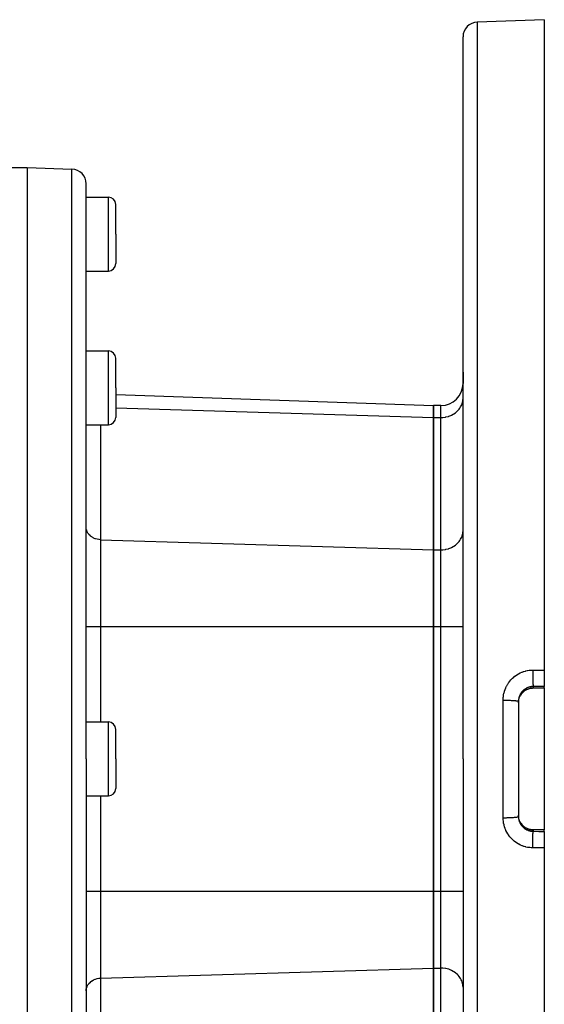
# Model space of a CAD drawing. Extents: x 24 to 1180, y -650 to 283.
# Drawn here: x 280 to 351, y -219 to -86 of the extents above; entities that cross this region are included whole.
import ezdxf

# ---------------------------------------------------------------- set-up
doc = ezdxf.new("R2010")
doc.units = 0
doc.linetypes.add('DASHED', pattern=[11.05, 8.7, -2.35])
doc.layers.get('0').update_dxf_attribs({"linetype": 'CONTINUOUS'})
doc.layers.add('NEVIDI', color=4, linetype='DASHED')

msp = doc.modelspace()

# ---------------------------------------------------------------- linework, layer by layer
at = {"color": 2}
for p, q in [((351, -85.999994), (341.930201, -86.316718)), ((351, -85.999994), (351, -173.971516)), ((340, -185.999994), (340, -88.3155)), ((340, -185.999994), (340, -88.3155)), ((264, -105.999994), (281, -105.999994)), ((281, -105.999994), (287.069799, -106.211956)), ((281, -105.999994), (281, -185.999994)), ((289, -185.999994), (289, -108.210738)), ((289, -185.999994), (289, -108.210738)), ((289, -109.999994), (292, -109.999994)), ((293, -114.999994), (293, -110.999994)), ((293, -114.999994), (293, -110.999994)), ((293, -114.999994), (293, -118.999994)), ((293, -114.999994), (293, -118.999994)), ((289, -130.795413), (289, -119.999994)), ((289, -119.999994), (292, -119.999994)), ((289, -130.795413), (289, -119.999994)), ((289, -130.795413), (292, -130.795413)), ((293, -135.795413), (293, -131.795413)), ((293, -135.795413), (293, -131.795413)), ((340, -135.204278), (340, -133.663685)), ((340, -133.663685), (340, -135.204278)), ((293, -135.795413), (293, -139.795413)), ((293, -135.795413), (293, -139.795413)), ((293, -136.702685), (336, -138.204278)), ((336, -138.204278), (336, -139.811973)), ((337, -138.204278), (336, -138.204278)), ((336, -139.811973), (336, -138.204278)), ((336, -139.811973), (336, -157.709831)), ((336, -157.709831), (336, -139.811973)), ((289, -140.795413), (292, -140.795413)), ((289, -154.615822), (289, -148.683468)), ((289, -154.615822), (289, -148.683501)), ((336, -157.709831), (336, -168.102136)), ((336, -168.102136), (336, -157.709831)), ((336, -168.102136), (336, -203.897853)), ((336, -203.897853), (336, -168.102136)), ((351, -173.971516), (351, -176.202157)), ((347.941629, -177.144677), (347.86356, -177.245938)), ((348.025844, -177.048811), (347.941629, -177.144677)), ((348.116197, -176.958323), (348.025844, -177.048811)), ((348.212798, -176.873245), (348.116197, -176.958323)), ((348.3151, -176.794213), (348.212798, -176.873245)), ((348.421632, -176.722335), (348.3151, -176.794213)), ((348.532204, -176.657582), (348.421632, -176.722335)), ((348.6468, -176.599925), (348.532204, -176.657582)), ((348.765466, -176.549418), (348.6468, -176.599925)), ((348.887948, -176.506309), (348.765466, -176.549418)), ((349.012311, -176.471293), (348.887948, -176.506309)), ((349.138098, -176.444369), (349.012311, -176.471293)), ((349.265291, -176.425479), (349.138098, -176.444369)), ((349.393885, -176.414646), (349.265291, -176.425479)), ((349.5, -176.411884), (349.393885, -176.414646)), ((351, -176.412103), (349.5, -176.412103)), ((351, -176.402078), (351, -176.202157)), ((351, -176.402078), (351, -176.412103)), ((351, -176.412103), (351, -185.999994)), ((347.5, -178.211343), (347.5, -193.788646)), ((347.5, -178.211343), (347.5, -193.788646)), ((347.5, -178.395191), (347.502588, -178.293517)), ((347.502588, -178.293517), (347.50351, -178.276779)), ((347.50351, -178.276779), (347.508324, -178.212916)), ((347.508324, -178.212916), (347.513405, -178.163989)), ((347.513405, -178.163989), (347.515394, -178.147473)), ((347.515394, -178.147473), (347.532559, -178.035578)), ((347.532559, -178.035578), (347.535604, -178.019265)), ((347.535604, -178.019265), (347.547142, -177.963189)), ((347.547142, -177.963189), (347.559836, -177.909212)), ((347.559836, -177.909212), (347.563933, -177.893092)), ((347.563933, -177.893092), (347.594996, -177.785473)), ((347.594996, -177.785473), (347.600111, -177.769675)), ((347.600111, -177.769675), (347.61695, -177.720558)), ((347.61695, -177.720558), (347.637949, -177.664488)), ((347.637949, -177.664488), (347.644046, -177.649115)), ((347.644046, -177.649115), (347.688667, -177.546467)), ((347.688667, -177.546467), (347.6958, -177.53142)), ((347.6958, -177.53142), (347.716769, -177.488992)), ((347.716769, -177.488992), (347.747319, -177.431417)), ((347.742232, -177.441004), (347.742642, -177.440783)), ((347.742642, -177.440783), (347.747331, -177.431732)), ((347.747319, -177.431417), (347.75, -177.426579)), ((347.86356, -177.245938), (347.791719, -177.352645)), ((289, -180.999994), (292, -180.999994)), ((293, -185.999994), (293, -181.999994)), ((293, -185.999994), (293, -181.999994)), ((281, -185.999994), (281, -265.999994)), ((289, -185.999994), (289, -263.789251)), ((289, -185.999994), (289, -263.789251)), ((293, -185.999994), (293, -189.999994)), ((293, -185.999994), (293, -189.999994)), ((340, -185.999994), (340, -283.684489)), ((340, -185.999994), (340, -283.684489)), ((351, -185.999994), (351, -195.587886)), ((289, -190.999994), (292, -190.999994)), ((347.503493, -193.722993), (347.500008, -193.610339)), ((347.504548, -193.73963), (347.503493, -193.722993)), ((347.508327, -193.787138), (347.504548, -193.73963)), ((347.515221, -193.851126), (347.508327, -193.787138)), ((347.517325, -193.867539), (347.515221, -193.851126)), ((347.53508, -193.977987), (347.517325, -193.867539)), ((347.53824, -193.994293), (347.53508, -193.977987)), ((347.547113, -194.036682), (347.53824, -193.994293)), ((347.563056, -194.10349), (347.547113, -194.036682)), ((347.567258, -194.119582), (347.563056, -194.10349)), ((347.599223, -194.2276), (347.567258, -194.119582)), ((347.604506, -194.243538), (347.599223, -194.2276)), ((347.617004, -194.279574), (347.604506, -194.243538)), ((347.643575, -194.349695), (347.617004, -194.279574)), ((347.649876, -194.365231), (347.643575, -194.349695)), ((347.695652, -194.468268), (347.649876, -194.365231)), ((347.702942, -194.48332), (347.695652, -194.468268)), ((347.71674, -194.510945), (347.702942, -194.48332)), ((347.75, -194.57341), (347.71674, -194.510945)), ((347.749958, -194.571997), (347.75, -194.57341)), ((347.818196, -194.686679), (347.862403, -194.752445)), ((347.862403, -194.752445), (347.94095, -194.854477)), ((347.94095, -194.854477), (348.025724, -194.951048)), ((348.025724, -194.951048), (348.116024, -195.041507)), ((348.116024, -195.041507), (348.211804, -195.125927)), ((348.211804, -195.125927), (348.313073, -195.204306)), ((348.313073, -195.204306), (348.419934, -195.276578)), ((348.419934, -195.276578), (348.531415, -195.341977)), ((348.531415, -195.341977), (348.646162, -195.399768)), ((348.646162, -195.399768), (348.764086, -195.450037)), ((348.764086, -195.450037), (348.885174, -195.492804)), ((348.885174, -195.492804), (349.009482, -195.52799)), ((349.009482, -195.52799), (349.136521, -195.55533)), ((349.136521, -195.55533), (349.264697, -195.57444)), ((349.264697, -195.57444), (349.393813, -195.585339)), ((349.393813, -195.585339), (349.5, -195.588105)), ((351, -195.587886), (349.5, -195.587886)), ((351, -195.587886), (351, -195.597911)), ((351, -195.797831), (351, -195.597911)), ((351, -195.797831), (351, -198.028473)), ((351, -198.028473), (351, -285.999994)), ((336, -203.897853), (336, -214.290157)), ((336, -214.290157), (336, -203.897853)), ((336, -214.290157), (336, -232.188016)), ((336, -232.188016), (336, -214.290157))]:
    msp.add_line(p, q, dxfattribs=at)
for centre, radius, start, end in [((342, -88.3155), 2, 91.999998, 180), ((287, -108.210738), 2, 0, 88), ((292, -110.999994), 1, 0, 90), ((292, -118.999994), 1, 270, 360), ((292, -131.795413), 1, 0, 90), ((337, -135.204278), 3, 270, 360), ((292, -139.795413), 1, 270, 360), ((292, -181.999994), 1, 0, 90), ((292, -189.999994), 1, 270, 360)]:
    msp.add_arc(centre, radius, start, end, dxfattribs=at)
at = {"layer": 'NEVIDI', "color": 7, "linetype": 'CONTINUOUS'}
for p, q in [((341.930201, -86.316718), (341.930201, -185.999994)), ((287.069799, -185.999994), (287.069799, -106.211956)), ((292, -114.999994), (292, -109.999994)), ((292, -119.999994), (292, -114.999994)), ((292, -135.795413), (292, -130.795413)), ((292, -140.795413), (292, -135.795413)), ((293, -138.511555), (336, -139.811973)), ((337, -139.811973), (337, -138.204278)), ((339.577721, -138.543), (339.674834, -138.390309)), ((339.674834, -138.390309), (339.759929, -138.232276)), ((339.759929, -138.232276), (339.824569, -138.089315)), ((339.824569, -138.089315), (339.892473, -137.903244)), ((339.892473, -137.903244), (339.929338, -137.774462)), ((339.929338, -137.774462), (339.973013, -137.561597)), ((339.973013, -137.561597), (339.987506, -137.450762)), ((339.987506, -137.450762), (340, -137.213897)), ((336, -139.811973), (337, -139.811973)), ((337, -139.811973), (337.273509, -139.801153)), ((337, -157.709831), (337, -139.811973)), ((337.273509, -139.801153), (337.281478, -139.800512)), ((337.281478, -139.800512), (337.647285, -139.750778)), ((337.647285, -139.750778), (337.678733, -139.744606)), ((337.678733, -139.744606), (338.010846, -139.660045)), ((338.010846, -139.660045), (338.063887, -139.643116)), ((338.063887, -139.643116), (338.358404, -139.530371)), ((338.358404, -139.530371), (338.429717, -139.497957)), ((338.429717, -139.497957), (338.684232, -139.363902)), ((338.684232, -139.363902), (338.769861, -139.31168)), ((338.769861, -139.31168), (338.983298, -139.163229)), ((338.983298, -139.163229), (339.078147, -139.087657)), ((339.078147, -139.087657), (339.250896, -138.931483)), ((339.250896, -138.931483), (339.349121, -138.829824)), ((339.349121, -138.829824), (339.482612, -138.672484)), ((339.482612, -138.672484), (339.577721, -138.543)), ((290.930201, -140.795413), (290.930201, -156.346818)), ((289.009767, -154.786788), (289, -154.615822)), ((289.017298, -154.843129), (289.009767, -154.786788)), ((289.05391, -155.01526), (289.017298, -154.843129)), ((289.06883, -155.066307), (289.05391, -155.01526)), ((289.132807, -155.236462), (289.06883, -155.066307)), ((289.153801, -155.281901), (289.132807, -155.236462)), ((289.245149, -155.44671), (289.153801, -155.281901)), ((289.270694, -155.485952), (289.245149, -155.44671)), ((289.388765, -155.641952), (289.270694, -155.485952)), ((289.417377, -155.674821), (289.388765, -155.641952)), ((289.56132, -155.819006), (289.417377, -155.674821)), ((289.591519, -155.845511), (289.56132, -155.819006)), ((339.824569, -155.987173), (339.892473, -155.801102)), ((339.892473, -155.801102), (339.929338, -155.67232)), ((339.929338, -155.67232), (339.973013, -155.459455)), ((339.973013, -155.459455), (339.987506, -155.34862)), ((339.987506, -155.34862), (340, -155.111755)), ((289.759581, -155.974506), (289.591519, -155.845511)), ((289.789885, -155.99485), (289.759581, -155.974506)), ((289.979915, -156.105644), (289.789885, -155.99485)), ((290.009333, -156.12046), (289.979915, -156.105644)), ((290.218621, -156.210214), (290.009333, -156.12046)), ((290.245859, -156.220021), (290.218621, -156.210214)), ((290.471132, -156.286219), (290.245859, -156.220021)), ((290.495304, -156.291818), (290.471132, -156.286219)), ((290.733122, -156.332383), (290.495304, -156.291818)), ((290.753654, -156.334684), (290.733122, -156.332383)), ((290.930201, -156.346818), (290.753654, -156.334684)), ((290.930201, -156.346818), (290.930201, -168.102136)), ((290.930201, -156.346818), (336, -157.709831)), ((338.769861, -157.209538), (338.983298, -157.061088)), ((338.983298, -157.061088), (339.078147, -156.985515)), ((339.078147, -156.985515), (339.250896, -156.829341)), ((339.250896, -156.829341), (339.349121, -156.727682)), ((339.349121, -156.727682), (339.482612, -156.570342)), ((339.482612, -156.570342), (339.577721, -156.440859)), ((339.577721, -156.440859), (339.674834, -156.288168)), ((339.674834, -156.288168), (339.759929, -156.130134)), ((339.759929, -156.130134), (339.824569, -155.987173)), ((336, -157.709831), (337, -157.709831)), ((337, -157.709831), (337.273509, -157.699011)), ((337, -168.102136), (337, -157.709831)), ((337.273509, -157.699011), (337.281478, -157.69837)), ((337.281478, -157.69837), (337.647285, -157.648636)), ((337.647285, -157.648636), (337.678733, -157.642464)), ((337.678733, -157.642464), (338.010846, -157.557903)), ((338.010846, -157.557903), (338.063887, -157.540975)), ((338.063887, -157.540975), (338.358404, -157.428229)), ((338.358404, -157.428229), (338.429717, -157.395815)), ((338.429717, -157.395815), (338.684232, -157.26176)), ((338.684232, -157.26176), (338.769861, -157.209538)), ((289, -168.102136), (290.930201, -168.102136)), ((290.930201, -168.102136), (336, -168.102136)), ((290.930201, -168.102136), (290.930201, -180.999994)), ((336, -168.102136), (337, -168.102136)), ((337, -203.897853), (337, -168.102136)), ((337, -168.102136), (340, -168.102136)), ((347.491926, -174.491508), (347.523444, -174.473887)), ((347.523444, -174.473887), (347.720121, -174.372093)), ((347.720121, -174.372093), (347.752551, -174.356609)), ((347.752551, -174.356609), (347.954475, -174.268066)), ((347.954475, -174.268066), (347.987747, -174.254738)), ((347.987747, -174.254738), (348.194926, -174.179395)), ((348.194926, -174.179395), (348.229073, -174.168211)), ((348.229073, -174.168211), (348.44158, -174.106169)), ((348.44158, -174.106169), (348.476623, -174.097163)), ((348.476623, -174.097163), (348.693785, -174.048825)), ((348.693785, -174.048825), (348.729403, -174.042103)), ((348.729403, -174.042103), (348.948858, -174.008054)), ((348.948858, -174.008054), (348.984688, -174.003691)), ((348.984688, -174.003691), (349.205247, -173.984142)), ((349.205247, -173.984142), (349.241331, -173.982131)), ((349.241331, -173.982131), (349.430201, -173.976976)), ((349.430201, -173.976976), (349.430187, -174.0091)), ((349.430187, -174.0091), (349.43037, -174.162114)), ((349.430201, -173.976976), (350.215101, -173.974246)), ((349.43037, -174.162114), (349.430452, -174.191574)), ((349.430452, -174.191574), (349.430695, -174.25879)), ((349.430695, -174.25879), (349.431582, -174.41739)), ((349.431582, -174.41739), (349.431753, -174.441253)), ((349.431753, -174.441253), (349.432288, -174.508165)), ((350.215101, -173.974246), (351, -173.971516)), ((346.041254, -175.890531), (346.163509, -175.703877)), ((346.163509, -175.703877), (346.184387, -175.674121)), ((346.184387, -175.674121), (346.318959, -175.494792)), ((346.318959, -175.494792), (346.341991, -175.466051)), ((346.341991, -175.466051), (346.487634, -175.295728)), ((346.487634, -175.295728), (346.512062, -175.268948)), ((346.512062, -175.268948), (346.666938, -175.109732)), ((346.666938, -175.109732), (346.692833, -175.084763)), ((346.692833, -175.084763), (346.857037, -174.936233)), ((346.857037, -174.936233), (346.884461, -174.912979)), ((346.884461, -174.912979), (347.058358, -174.774903)), ((347.058358, -174.774903), (347.087379, -174.753347)), ((347.087379, -174.753347), (347.270751, -174.626097)), ((347.270751, -174.626097), (347.301178, -174.606402)), ((347.301178, -174.606402), (347.491926, -174.491508)), ((349.432288, -174.508165), (349.433909, -174.669323)), ((349.433909, -174.669323), (349.434121, -174.687427)), ((349.434121, -174.687427), (349.434937, -174.752663)), ((349.434937, -174.752663), (349.437312, -174.913811)), ((349.437312, -174.913811), (349.437519, -174.926332)), ((349.437519, -174.926332), (349.438602, -174.988844)), ((349.438602, -174.988844), (349.44174, -175.147076)), ((349.44174, -175.147076), (349.441893, -175.154097)), ((349.441893, -175.154097), (349.443231, -175.213163)), ((349.443231, -175.213163), (349.447117, -175.365156)), ((349.447117, -175.365156), (349.447179, -175.367385)), ((349.447179, -175.367385), (349.448741, -175.421666)), ((349.448741, -175.421666), (349.453282, -175.562425)), ((349.453282, -175.562425), (349.453353, -175.564439)), ((349.453353, -175.564439), (349.455055, -175.611488)), ((349.455055, -175.611488), (349.460125, -175.736698)), ((349.460125, -175.736698), (349.460353, -175.741849)), ((349.460353, -175.741849), (349.462072, -175.779532)), ((349.462072, -175.779532), (349.467585, -175.887091)), ((345.491408, -177.342906), (345.535694, -177.123891)), ((345.535694, -177.123891), (345.544041, -177.088411)), ((345.544041, -177.088411), (345.602332, -176.87153)), ((345.602332, -176.87153), (345.612945, -176.836483)), ((345.612945, -176.836483), (345.685008, -176.623139)), ((345.685008, -176.623139), (345.697818, -176.588856)), ((345.697818, -176.588856), (345.783042, -176.381109)), ((345.783042, -176.381109), (345.797969, -176.347772)), ((345.797969, -176.347772), (345.895627, -176.147034)), ((345.895627, -176.147034), (345.912479, -176.115026)), ((345.912479, -176.115026), (346.022406, -175.921407)), ((346.022406, -175.921407), (346.041254, -175.890531)), ((347.815087, -177.134976), (347.805554, -177.150012)), ((347.844947, -177.089695), (347.815087, -177.134976)), ((347.877083, -177.043761), (347.844947, -177.089695)), ((347.874875, -177.230122), (347.942358, -177.1419)), ((347.887701, -177.029167), (347.877083, -177.043761)), ((347.955877, -176.94154), (347.887701, -177.029167)), ((347.942358, -177.1419), (347.952686, -177.129261)), ((347.952686, -177.129261), (347.999423, -177.074592)), ((347.967451, -176.927613), (347.955877, -176.94154)), ((347.999391, -176.890462), (347.967451, -176.927613)), ((348.040838, -176.844862), (347.999391, -176.890462)), ((347.999423, -177.074592), (348.025375, -177.045895)), ((348.025375, -177.045895), (348.036567, -177.033859)), ((348.036567, -177.033859), (348.114519, -176.955233)), ((348.053189, -176.831804), (348.040838, -176.844862)), ((348.131273, -176.754335), (348.053189, -176.831804)), ((348.114519, -176.955233), (348.126514, -176.943884)), ((348.126514, -176.943884), (348.177779, -176.897436)), ((348.144401, -176.742113), (348.131273, -176.754335)), ((348.177745, -176.712026), (348.144401, -176.742113)), ((348.227151, -176.669845), (348.177745, -176.712026)), ((348.177779, -176.897436), (348.209856, -176.869967)), ((348.209856, -176.869967), (348.222646, -176.859339)), ((348.222646, -176.859339), (348.310887, -176.790692)), ((348.241032, -176.658481), (348.227151, -176.669845)), ((348.328515, -176.591418), (348.241032, -176.658481)), ((348.310887, -176.790692), (348.324335, -176.78091)), ((348.324335, -176.78091), (348.377167, -176.744092)), ((348.343035, -176.581004), (348.328515, -176.591418)), ((348.376864, -176.557481), (348.343035, -176.581004)), ((348.43535, -176.519152), (348.376864, -176.557481)), ((348.377167, -176.744092), (348.416421, -176.718333)), ((348.416421, -176.718333), (348.430348, -176.709507)), ((348.430348, -176.709507), (348.525674, -176.653263)), ((348.450732, -176.509545), (348.43535, -176.519152)), ((348.546646, -176.453816), (348.450732, -176.509545)), ((348.525674, -176.653263), (348.540094, -176.645362)), ((348.540094, -176.645362), (348.594412, -176.616955)), ((348.562501, -176.44527), (348.546646, -176.453816)), ((348.594428, -176.428605), (348.562501, -176.44527)), ((348.594412, -176.616955), (348.638991, -176.595191)), ((348.661134, -176.396072), (348.594428, -176.428605)), ((348.638991, -176.595191), (348.653985, -176.588175)), ((348.653985, -176.588175), (348.756392, -176.544181)), ((348.677441, -176.388574), (348.661134, -176.396072)), ((348.778734, -176.345829), (348.677441, -176.388574)), ((348.756392, -176.544181), (348.771841, -176.538121)), ((348.771841, -176.538121), (348.826053, -176.518004)), ((348.795494, -176.339372), (348.778734, -176.345829)), ((348.826053, -176.328036), (348.795494, -176.339372)), ((348.899426, -176.303069), (348.826053, -176.328036)), ((348.826053, -176.518004), (348.877048, -176.500677)), ((348.877048, -176.500677), (348.89288, -176.495605)), ((348.89288, -176.495605), (349.000203, -176.464959)), ((348.916602, -176.297673), (348.899426, -176.303069)), ((349.023296, -176.267849), (348.916602, -176.297673)), ((349.000203, -176.464959), (349.016281, -176.460917)), ((349.016281, -176.460917), (349.068432, -176.448767)), ((349.040935, -176.263519), (349.023296, -176.267849)), ((349.068599, -176.257065), (349.040935, -176.263519)), ((349.068432, -176.448767), (349.125116, -176.437203)), ((349.149711, -176.240472), (349.068599, -176.257065)), ((349.125116, -176.437203), (349.141236, -176.434223)), ((349.141236, -176.434223), (349.250988, -176.417497)), ((349.16752, -176.237288), (349.149711, -176.240472)), ((349.27718, -176.221266), (349.16752, -176.237288)), ((349.250988, -176.417497), (349.267391, -176.415526)), ((349.267391, -176.415526), (349.317665, -176.41033)), ((349.295133, -176.219226), (349.27718, -176.221266)), ((349.317458, -176.216918), (349.295133, -176.219226)), ((349.405579, -176.210252), (349.317458, -176.216918)), ((349.317665, -176.41033), (349.378281, -176.405751)), ((349.378281, -176.405751), (349.394859, -176.404818)), ((349.394859, -176.404818), (349.5, -176.402078)), ((349.423634, -176.209365), (349.405579, -176.210252)), ((349.500003, -176.207397), (349.423634, -176.209365)), ((349.467585, -175.887091), (349.468, -175.894416)), ((349.468, -175.894416), (349.469685, -175.923204)), ((349.469685, -175.923204), (349.475554, -176.011426)), ((349.475554, -176.011426), (349.476164, -176.019572)), ((349.476164, -176.019572), (349.477765, -176.040111)), ((349.477765, -176.040111), (349.483903, -176.107691)), ((349.483903, -176.107691), (349.484719, -176.115394)), ((349.484719, -176.115394), (349.486199, -176.128614)), ((349.486199, -176.128614), (349.492503, -176.174426)), ((349.492503, -176.174426), (349.493527, -176.18029)), ((349.493527, -176.18029), (349.494843, -176.187193)), ((349.494843, -176.187193), (349.5, -176.207396)), ((350.25, -176.204777), (349.5, -176.207396)), ((349.5, -176.207396), (349.5, -176.402078)), ((349.5, -176.402078), (351, -176.402078)), ((349.5, -176.403451), (349.5, -176.402078)), ((349.5, -176.412103), (349.5, -176.403451)), ((351, -176.202157), (350.25, -176.204777)), ((345.430201, -178.052173), (345.43309, -177.896902)), ((345.430201, -185.999994), (345.430201, -178.052173)), ((345.430201, -178.052173), (345.579323, -178.052199)), ((345.43309, -177.896902), (345.434624, -177.860226)), ((345.434624, -177.860226), (345.439997, -177.766993)), ((345.439997, -177.766993), (345.451102, -177.636288)), ((345.451102, -177.636288), (345.454927, -177.60002)), ((345.454927, -177.60002), (345.48533, -177.378746)), ((345.48533, -177.378746), (345.491408, -177.342906)), ((345.579323, -178.052199), (345.589812, -178.052235)), ((345.589812, -178.052235), (345.647198, -178.052506)), ((345.647198, -178.052506), (345.830421, -178.054263)), ((345.830421, -178.054263), (345.842498, -178.054428)), ((345.842498, -178.054428), (345.897049, -178.055246)), ((345.897049, -178.055246), (346.075915, -178.058823)), ((346.075915, -178.058823), (346.08956, -178.059154)), ((346.08956, -178.059154), (346.140752, -178.060472)), ((346.140752, -178.060472), (346.312534, -178.065813)), ((346.312534, -178.065813), (346.327121, -178.066335)), ((346.327121, -178.066335), (346.374161, -178.068096)), ((346.374161, -178.068096), (346.536137, -178.075116)), ((346.536137, -178.075116), (346.551288, -178.075854)), ((346.551288, -178.075854), (346.593726, -178.078001)), ((346.593726, -178.078001), (346.743217, -178.086585)), ((346.743217, -178.086585), (346.758652, -178.087571)), ((346.758652, -178.087571), (346.795839, -178.090028)), ((346.795839, -178.090028), (346.930729, -178.100055)), ((346.930729, -178.100055), (346.945621, -178.101282)), ((346.945621, -178.101282), (346.977261, -178.10398)), ((346.977261, -178.10398), (347.095154, -178.115271)), ((347.095154, -178.115271), (347.109224, -178.11677)), ((347.109224, -178.11677), (347.135256, -178.119645)), ((347.135256, -178.119645), (347.234434, -178.13204)), ((347.234434, -178.13204), (347.246772, -178.133777)), ((347.246772, -178.133777), (347.267234, -178.136774)), ((347.267234, -178.136774), (347.345986, -178.150054)), ((347.345986, -178.150054), (347.3562, -178.152043)), ((347.3562, -178.152043), (347.371063, -178.155083)), ((347.371063, -178.155083), (347.428158, -178.16904)), ((347.428158, -178.16904), (347.435664, -178.171273)), ((347.435664, -178.171273), (347.445139, -178.174296)), ((347.445139, -178.174296), (347.479724, -178.188724)), ((347.479724, -178.188724), (347.483839, -178.19114)), ((347.483839, -178.19114), (347.488216, -178.194085)), ((347.488216, -178.194085), (347.499733, -178.208744)), ((347.502213, -178.117106), (347.5, -178.211345)), ((347.503141, -178.099127), (347.502213, -178.117106)), ((347.508312, -178.029116), (347.503141, -178.099127)), ((347.512355, -177.989393), (347.508312, -178.029116)), ((347.514425, -177.971625), (347.512355, -177.989393)), ((347.530623, -177.863034), (347.514425, -177.971625)), ((347.533799, -177.845581), (347.530623, -177.863034)), ((347.547121, -177.780206), (347.533799, -177.845581)), ((347.556919, -177.738089), (347.547121, -177.780206)), ((347.561213, -177.720829), (347.556919, -177.738089)), ((347.591326, -177.614526), (347.561213, -177.720829)), ((347.596815, -177.597292), (347.591326, -177.614526)), ((347.617024, -177.538009), (347.596815, -177.597292)), ((347.633882, -177.492696), (347.617024, -177.538009)), ((347.640451, -177.475897), (347.633882, -177.492696)), ((347.683905, -177.374508), (347.640451, -177.475897)), ((347.691492, -177.358264), (347.683905, -177.374508)), ((347.716766, -177.306714), (347.691492, -177.358264)), ((347.74113, -177.260306), (347.716766, -177.306714)), ((347.749711, -177.244639), (347.74113, -177.260306)), ((347.805554, -177.150012), (347.749711, -177.244639)), ((347.75, -177.426579), (347.794671, -177.350294)), ((347.794671, -177.350294), (347.803444, -177.336183)), ((347.803444, -177.336183), (347.844934, -177.272795)), ((347.844934, -177.272795), (347.86534, -177.243455)), ((347.86534, -177.243455), (347.874875, -177.230122)), ((292, -185.999994), (292, -180.999994)), ((287.069799, -265.788032), (287.069799, -185.999994)), ((292, -190.999994), (292, -185.999994)), ((341.930201, -185.999994), (341.930201, -285.68327)), ((345.430201, -193.947815), (345.430201, -185.999994)), ((290.930201, -190.999994), (290.930201, -203.897853)), ((345.434642, -194.139997), (345.430201, -193.947815)), ((345.430201, -193.947815), (345.462797, -193.947885)), ((345.436509, -194.176797), (345.434642, -194.139997)), ((345.439995, -194.232988), (345.436509, -194.176797)), ((345.455071, -194.401327), (345.439995, -194.232988)), ((345.45927, -194.437892), (345.455071, -194.401327)), ((345.492131, -194.661056), (345.45927, -194.437892)), ((345.462797, -193.947885), (345.589727, -193.947752)), ((345.589727, -193.947752), (345.647149, -193.947481)), ((345.647149, -193.947481), (345.714766, -193.946991)), ((345.714766, -193.946991), (345.842422, -193.945561)), ((345.842422, -193.945561), (345.897121, -193.944741)), ((345.897121, -193.944741), (345.963591, -193.943575)), ((345.963591, -193.943575), (346.089587, -193.940835)), ((346.089587, -193.940835), (346.140752, -193.939517)), ((346.140752, -193.939517), (346.204744, -193.937697)), ((346.204744, -193.937697), (346.327126, -193.933654)), ((346.327126, -193.933654), (346.374163, -193.931894)), ((346.374163, -193.931894), (346.434713, -193.929448)), ((346.434713, -193.929448), (346.551294, -193.924134)), ((346.551294, -193.924134), (346.593724, -193.921987)), ((346.593724, -193.921987), (346.650026, -193.918949)), ((346.650026, -193.918949), (346.758606, -193.912421)), ((346.758606, -193.912421), (346.795751, -193.909967)), ((346.795751, -193.909967), (346.846798, -193.906388)), ((346.846798, -193.906388), (346.945588, -193.898709)), ((346.945588, -193.898709), (346.977301, -193.896006)), ((346.977301, -193.896006), (347.022221, -193.89195)), ((347.022221, -193.89195), (347.109219, -193.883219)), ((347.109219, -193.883219), (347.135254, -193.880343)), ((347.135254, -193.880343), (347.173476, -193.875861)), ((347.173476, -193.875861), (347.246856, -193.866201)), ((347.246856, -193.866201), (347.267258, -193.863213)), ((347.267258, -193.863213), (347.297956, -193.858404)), ((347.297956, -193.858404), (347.356262, -193.847934)), ((347.356262, -193.847934), (347.371054, -193.844908)), ((347.371054, -193.844908), (347.394013, -193.839805)), ((347.394013, -193.839805), (347.435648, -193.828722)), ((347.435648, -193.828722), (347.445097, -193.825707)), ((347.445097, -193.825707), (347.459805, -193.820416)), ((347.459805, -193.820416), (347.483847, -193.808847)), ((347.483847, -193.808847), (347.488225, -193.805903)), ((347.488225, -193.805903), (347.494441, -193.800512)), ((347.494441, -193.800512), (347.5, -193.788646)), ((347.5, -193.788643), (347.50145, -193.86497)), ((347.50145, -193.86497), (347.502219, -193.883013)), ((347.502219, -193.883013), (347.508331, -193.971083)), ((347.508331, -193.971083), (347.510505, -193.993392)), ((347.510505, -193.993392), (347.512438, -194.011332)), ((347.512438, -194.011332), (347.527861, -194.121012)), ((347.527861, -194.121012), (347.530925, -194.138654)), ((347.530925, -194.138654), (347.547079, -194.219582)), ((347.547079, -194.219582), (347.553445, -194.247424)), ((347.553445, -194.247424), (347.557688, -194.265031)), ((347.557688, -194.265031), (347.587032, -194.371585)), ((347.587032, -194.371585), (347.592359, -194.388751)), ((347.592359, -194.388751), (347.616983, -194.461894)), ((345.498675, -194.697443), (345.492131, -194.661056)), ((345.545621, -194.91824), (345.498675, -194.697443)), ((345.554414, -194.953982), (345.545621, -194.91824)), ((345.614919, -195.170108), (345.554414, -194.953982)), ((345.625804, -195.204728), (345.614919, -195.170108)), ((345.699541, -195.415735), (345.625804, -195.204728)), ((345.712539, -195.449473), (345.699541, -195.415735)), ((345.799305, -195.655077), (345.712539, -195.449473)), ((345.814443, -195.688003), (345.799305, -195.655077)), ((345.914178, -195.888008), (345.814443, -195.688003)), ((347.616983, -194.461894), (347.628267, -194.492588)), ((347.628267, -194.492588), (347.634665, -194.509332)), ((347.634665, -194.509332), (347.677075, -194.610507)), ((347.677075, -194.610507), (347.684524, -194.626799)), ((347.684524, -194.626799), (347.71676, -194.693216)), ((347.71676, -194.693216), (347.733456, -194.725335)), ((347.733456, -194.725335), (347.741964, -194.741173)), ((347.741964, -194.741173), (347.797491, -194.837007)), ((347.802644, -194.66253), (347.75, -194.57341)), ((347.797491, -194.837007), (347.807079, -194.85239)), ((347.811463, -194.676476), (347.802644, -194.66253)), ((347.807079, -194.85239), (347.845101, -194.910522)), ((347.844934, -194.727193), (347.811463, -194.676476)), ((347.873873, -194.768476), (347.844934, -194.727193)), ((347.845101, -194.910522), (347.868757, -194.944595)), ((347.868757, -194.944595), (347.879162, -194.95912)), ((347.883592, -194.781854), (347.873873, -194.768476)), ((347.879162, -194.95912), (347.946128, -195.046553)), ((347.951991, -194.869884), (347.883592, -194.781854)), ((347.946128, -195.046553), (347.957472, -195.060419)), ((347.962571, -194.882629), (347.951991, -194.869884)), ((347.957472, -195.060419), (347.999458, -195.109627)), ((347.999486, -194.925467), (347.962571, -194.882629)), ((347.999458, -195.109627), (348.029697, -195.143156)), ((348.036334, -194.96588), (347.999486, -194.925467)), ((348.029697, -195.143156), (348.041915, -195.156283)), ((348.047651, -194.977855), (348.036334, -194.96588)), ((348.041915, -195.156283), (348.119372, -195.234377)), ((348.126277, -195.055881), (348.047651, -194.977855)), ((348.119372, -195.234377), (348.132418, -195.246719)), ((348.138311, -195.067082), (348.126277, -195.055881)), ((348.132418, -195.246719), (348.177737, -195.287933)), ((348.177787, -195.10256), (348.138311, -195.067082)), ((348.177737, -195.287933), (348.215191, -195.320155)), ((348.221632, -195.139814), (348.177787, -195.10256)), ((348.215191, -195.320155), (348.229123, -195.33174)), ((348.234361, -195.150228), (348.221632, -195.139814)), ((348.229123, -195.33174), (348.31681, -195.400017)), ((348.322382, -195.217669), (348.234361, -195.150228)), ((348.31681, -195.400017), (348.331406, -195.410649)), ((348.335805, -195.227289), (348.322382, -195.217669)), ((348.331406, -195.410649), (348.377124, -195.442682)), ((348.377166, -195.255895), (348.335805, -195.227289)), ((348.377124, -195.442682), (348.422605, -195.472732)), ((348.428432, -195.289277), (348.377166, -195.255895)), ((348.422605, -195.472732), (348.437788, -195.482378)), ((348.442405, -195.297993), (348.428432, -195.289277)), ((348.437788, -195.482378), (348.532469, -195.538398)), ((348.539166, -195.354123), (348.442405, -195.297993)), ((348.532469, -195.538398), (348.548174, -195.547028)), ((348.553782, -195.361986), (348.539166, -195.354123)), ((348.548174, -195.547028), (348.594393, -195.571387)), ((348.594413, -195.383034), (348.553782, -195.361986)), ((348.594393, -195.571387), (348.646201, -195.596907)), ((348.653302, -195.411497), (348.594413, -195.383034)), ((348.646201, -195.596907), (348.662455, -195.604538)), ((348.668278, -195.418362), (348.653302, -195.411497)), ((348.662455, -195.604538), (348.763947, -195.648315)), ((348.770326, -195.46128), (348.668278, -195.418362)), ((348.763947, -195.648315), (348.780767, -195.654944)), ((348.78572, -195.467187), (348.770326, -195.46128)), ((348.780767, -195.654944), (348.825941, -195.671899)), ((348.826061, -195.481988), (348.78572, -195.467187)), ((348.825941, -195.671899), (348.885582, -195.692442)), ((348.890629, -195.503671), (348.826061, -195.481988)), ((348.885582, -195.692442), (348.902682, -195.697952)), ((348.906449, -195.508616), (348.890629, -195.503671)), ((348.902682, -195.697952), (349.009024, -195.728513)), ((349.014082, -195.538527), (348.906449, -195.508616)), ((349.009024, -195.728513), (349.02643, -195.732921)), ((349.030242, -195.542467), (349.014082, -195.538527)), ((349.02643, -195.732921), (349.068368, -195.742871)), ((349.068413, -195.551217), (349.030242, -195.542467)), ((349.068368, -195.742871), (349.133839, -195.756537)), ((349.139716, -195.565491), (349.068413, -195.551217)), ((349.133839, -195.756537), (349.151476, -195.759837)), ((349.156091, -195.568393), (349.139716, -195.565491)), ((349.151476, -195.759837), (349.260139, -195.776634)), ((349.266751, -195.584388), (349.156091, -195.568393)), ((349.260139, -195.776634), (349.277912, -195.778807)), ((349.283276, -195.586242), (349.266751, -195.584388)), ((349.277912, -195.778807), (349.317666, -195.783089)), ((349.317584, -195.589651), (349.283276, -195.586242)), ((349.394805, -195.595168), (349.317584, -195.589651)), ((349.317666, -195.783089), (349.387721, -195.788698)), ((349.387721, -195.788698), (349.40571, -195.789742)), ((349.411446, -195.595968), (349.394805, -195.595168)), ((349.40571, -195.789742), (349.5, -195.792592)), ((349.5, -195.597911), (349.411446, -195.595968)), ((349.5, -195.587974), (349.5, -195.597911)), ((349.5, -195.597911), (349.5, -195.792592)), ((351, -195.597911), (349.5, -195.597911)), ((345.931425, -195.920012), (345.914178, -195.888008)), ((346.0442, -196.114164), (345.931425, -195.920012)), ((346.063509, -196.145088), (346.0442, -196.114164)), ((346.188475, -196.331739), (346.063509, -196.145088)), ((346.209626, -196.361249), (346.188475, -196.331739)), ((346.34518, -196.538128), (346.209626, -196.361249)), ((346.367972, -196.565973), (346.34518, -196.538128)), ((346.513904, -196.733094), (346.367972, -196.565973)), ((346.53843, -196.759441), (346.513904, -196.733094)), ((346.694933, -196.917132), (346.53843, -196.759441)), ((346.721391, -196.942133), (346.694933, -196.917132)), ((346.888625, -197.090298), (346.721391, -196.942133)), ((346.91684, -197.113729), (346.888625, -197.090298)), ((347.093008, -197.250725), (346.91684, -197.113729)), ((349.436506, -197.137007), (349.437312, -197.086178)), ((349.437312, -197.086178), (349.437519, -197.073657)), ((349.437519, -197.073657), (349.440626, -196.905781)), ((349.440626, -196.905781), (349.44174, -196.852913)), ((349.44174, -196.852913), (349.441893, -196.845892)), ((349.441893, -196.845892), (349.445672, -196.688337)), ((349.445672, -196.688337), (349.447117, -196.634833)), ((349.447117, -196.634833), (349.447179, -196.632604)), ((349.447179, -196.632604), (349.451567, -196.48801)), ((349.451567, -196.48801), (349.453282, -196.437564)), ((349.453282, -196.437564), (349.453353, -196.43555)), ((349.453353, -196.43555), (349.458215, -196.308024)), ((349.458215, -196.308024), (349.460125, -196.263291)), ((349.460125, -196.263291), (349.460353, -196.258141)), ((349.460353, -196.258141), (349.465524, -196.150882)), ((349.465524, -196.150882), (349.467585, -196.112898)), ((349.467585, -196.112898), (349.468, -196.105573)), ((349.468, -196.105573), (349.473365, -196.019369)), ((349.473365, -196.019369), (349.475554, -195.988563)), ((349.475554, -195.988563), (349.476164, -195.980417)), ((349.476164, -195.980417), (349.481621, -195.915412)), ((349.481621, -195.915412), (349.483903, -195.892298)), ((349.483903, -195.892298), (349.484719, -195.884595)), ((349.484719, -195.884595), (349.490175, -195.840526)), ((349.490175, -195.840526), (349.492503, -195.825562)), ((349.492503, -195.825562), (349.493527, -195.819699)), ((349.493527, -195.819699), (349.498872, -195.796083)), ((349.498872, -195.796083), (349.5, -195.792592)), ((349.5, -195.792592), (350.25, -195.795212)), ((350.25, -195.795212), (351, -195.797831)), ((347.122326, -197.272042), (347.093008, -197.250725)), ((347.305793, -197.396603), (347.122326, -197.272042)), ((347.336091, -197.415779), (347.305793, -197.396603)), ((347.52645, -197.527869), (347.336091, -197.415779)), ((347.5581, -197.545155), (347.52645, -197.527869)), ((347.75524, -197.644692), (347.5581, -197.545155)), ((347.787812, -197.65984), (347.75524, -197.644692)), ((347.992137, -197.746943), (347.787812, -197.65984)), ((348.025898, -197.76006), (347.992137, -197.746943)), ((348.235545, -197.83377), (348.025898, -197.76006)), ((348.27013, -197.844684), (348.235545, -197.83377)), ((348.483303, -197.904467), (348.27013, -197.844684)), ((348.518279, -197.913067), (348.483303, -197.904467)), ((348.733276, -197.958614), (348.518279, -197.913067)), ((348.768609, -197.964912), (348.733276, -197.958614)), ((348.986119, -197.99646), (348.768609, -197.964912)), ((349.021545, -198.000433), (348.986119, -197.99646)), ((349.241631, -198.017879), (349.021545, -198.000433)), ((349.277707, -198.019558), (349.241631, -198.017879)), ((349.430201, -198.023013), (349.277707, -198.019558)), ((349.430201, -198.023013), (349.430287, -197.875678)), ((350.215101, -198.025743), (349.430201, -198.023013)), ((349.430287, -197.875678), (349.43037, -197.837874)), ((349.43037, -197.837874), (349.430452, -197.808414)), ((349.430452, -197.808414), (349.431297, -197.62577)), ((349.431297, -197.62577), (349.431582, -197.582599)), ((349.431582, -197.582599), (349.431753, -197.558736)), ((349.431753, -197.558736), (349.433382, -197.378134)), ((349.433382, -197.378134), (349.433909, -197.330666)), ((349.433909, -197.330666), (349.434121, -197.312562)), ((349.434121, -197.312562), (349.436506, -197.137007)), ((351, -198.028473), (350.215101, -198.025743)), ((289, -203.897853), (290.930201, -203.897853)), ((290.930201, -203.897853), (336, -203.897853)), ((290.930201, -203.897853), (290.930201, -215.653171)), ((336, -203.897853), (337, -203.897853)), ((337, -203.897853), (340, -203.897853)), ((337, -214.290157), (337, -203.897853)), ((290.930201, -215.653171), (336, -214.290157)), ((336, -214.290157), (337, -214.290157)), ((337, -232.188016), (337, -214.290157)), ((337.273509, -214.300977), (337, -214.290157)), ((337.281478, -214.301619), (337.273509, -214.300977)), ((337.647285, -214.351352), (337.281478, -214.301619)), ((337.678733, -214.357524), (337.647285, -214.351352)), ((338.010846, -214.442085), (337.678733, -214.357524)), ((290.245859, -215.779968), (290.471132, -215.71377)), ((290.471132, -215.71377), (290.495304, -215.708171)), ((290.495304, -215.708171), (290.733248, -215.667591)), ((290.733248, -215.667591), (290.753603, -215.66531)), ((290.753603, -215.66531), (290.930201, -215.653171)), ((290.930201, -215.653171), (290.930201, -231.204576)), ((338.063887, -214.459014), (338.010846, -214.442085)), ((338.358404, -214.571759), (338.063887, -214.459014)), ((338.429717, -214.604173), (338.358404, -214.571759)), ((338.684232, -214.738228), (338.429717, -214.604173)), ((338.769861, -214.790451), (338.684232, -214.738228)), ((338.983298, -214.938901), (338.769861, -214.790451)), ((339.078147, -215.014473), (338.983298, -214.938901)), ((339.250896, -215.170648), (339.078147, -215.014473)), ((339.349121, -215.272306), (339.250896, -215.170648)), ((339.482612, -215.429646), (339.349121, -215.272306)), ((339.577721, -215.55913), (339.482612, -215.429646)), ((339.674834, -215.711821), (339.577721, -215.55913)), ((339.759929, -215.869855), (339.674834, -215.711821)), ((289.017297, -217.15686), (289.05391, -216.984728)), ((289.05391, -216.984728), (289.068831, -216.933679)), ((289.068831, -216.933679), (289.132807, -216.763528)), ((289.132807, -216.763528), (289.153801, -216.718087)), ((289.153801, -216.718087), (289.245149, -216.553279)), ((289.245149, -216.553279), (289.270694, -216.514037)), ((289.270694, -216.514037), (289.388765, -216.358037)), ((289.388765, -216.358037), (289.417377, -216.325168)), ((289.417377, -216.325168), (289.56132, -216.180983)), ((289.56132, -216.180983), (289.591519, -216.154477)), ((289.591519, -216.154477), (289.759618, -216.025458)), ((289.759618, -216.025458), (289.789877, -216.005144)), ((289.789877, -216.005144), (289.979915, -215.894344)), ((289.979915, -215.894344), (290.009333, -215.879529)), ((290.009333, -215.879529), (290.218621, -215.789774)), ((290.218621, -215.789774), (290.245859, -215.779968)), ((339.824569, -216.012815), (339.759929, -215.869855)), ((339.892473, -216.198887), (339.824569, -216.012815)), ((339.929338, -216.327668), (339.892473, -216.198887)), ((339.973013, -216.540534), (339.929338, -216.327668)), ((339.987506, -216.651368), (339.973013, -216.540534)), ((340, -216.888234), (339.987506, -216.651368)), ((289, -217.384166), (289.009767, -217.213201)), ((289.009767, -217.213201), (289.017297, -217.15686))]:
    msp.add_line(p, q, dxfattribs=at)

doc.saveas('drawing.dxf')
